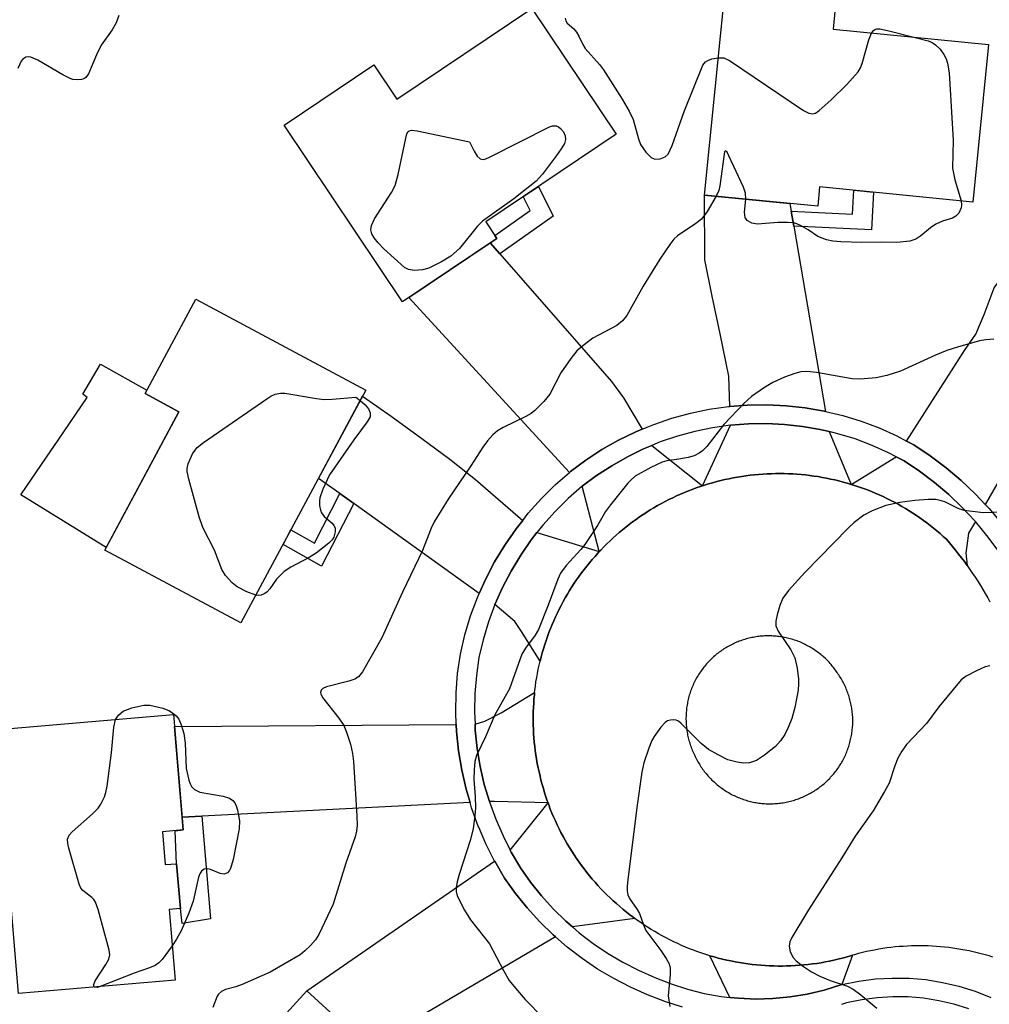
# Model space of a CAD drawing. Units: inches. Extents: x 1231767 to 1237767, y 533455 to 537455.
# Drawn here: x 1232120 to 1232297, y 536587 to 536767 of the extents above; entities that cross this region are included whole.
import ezdxf

# ---------------------------------------------------------------- set-up
doc = ezdxf.new("R2010")
doc.units = ezdxf.units.IN
doc.header["$MEASUREMENT"] = 0
for name, color, linetype in [('BLDG-Footprint', 5, 'Continuous'), ('CULTRL-Pad', 6, 'Continuous'), ('TRANS-Driveway', 251, 'Continuous'), ('TRANS-Non Street Sidewalk', 7, 'Continuous'), ('TRANS-Road', 130, 'Continuous'), ('TRANS-Street Sidewalk', 7, 'Continuous'), ('Undefined', 1, 'Continuous')]:
    doc.layers.add(name, color=color, linetype=linetype)

msp = doc.modelspace()

# ---------------------------------------------------------------- linework, layer by layer
at = {"layer": 'BLDG-Footprint'}
for points, elevation in [([(1232297.21, 536762.41), (1232294.35, 536733.68), (1232266.39, 536736.47), (1232266.03, 536732.9), (1232245.4, 536734.95), (1232249.26, 536773.72), (1232269.47, 536771.7), (1232268.83, 536765.23)], 371.57), ([(1232213.87, 536769), (1232229.27, 536746.06), (1232205.44, 536730.07), (1232207.47, 536727.03), (1232190.26, 536715.48), (1232168.64, 536747.7), (1232185.03, 536758.7), (1232189.22, 536752.46)], 373.4), ([(1232183.54, 536699.33), (1232160.76, 536656.85), (1232135.91, 536670.17), (1232149.45, 536695.42), (1232143.26, 536698.74), (1232152.5, 536715.97)], 373.21), ([(1232146.44, 536618.74), (1232146.95, 536612.74), (1232149.02, 536612.91), (1232149.72, 536604.74), (1232147.65, 536604.56), (1232148.75, 536591.64), (1232120.18, 536589.21), (1232117.77, 536617.56), (1232109.62, 536616.87), (1232107.94, 536636.69), (1232148.43, 536640.13), (1232150.23, 536619.07)], 373.72), ([(1232206.58, 536554.06), (1232187.53, 536533.15), (1232179.31, 536540.63), (1232167.24, 536527.38), (1232153.36, 536540.02), (1232160.13, 536547.45), (1232146, 536560.31), (1232172.77, 536589.69), (1232188.31, 536575.54), (1232185.9, 536572.9)], 370.65)]:
    msp.add_lwpolyline(points, close=True, dxfattribs=dict(at, elevation=elevation))
at = {"layer": 'CULTRL-Pad'}
msp.add_lwpolyline([(1232149.45, 536695.42), (1232136.16, 536670.64), (1232120.58, 536680.22), (1232125.25, 536687.09), (1232127.39, 536690.23), (1232132.7, 536698.03), (1232131.9, 536698.64), (1232135.14, 536704.08), (1232143.57, 536699.32), (1232143.26, 536698.74)], close=True, dxfattribs=at)
at = {"layer": 'TRANS-Driveway'}
for points in [[(1232261.2, 536731.99), (1232261.67, 536729.25), (1232267.47, 536695.46), (1232267.19, 536695.53), (1232263.74, 536696.13), (1232260.25, 536696.51), (1232256.74, 536696.68), (1232253.23, 536696.63), (1232250, 536696.37), (1232249.84, 536701.89), (1232248.25, 536709.65), (1232246.78, 536716.52), (1232245.43, 536723.12), (1232245.4, 536734.95), (1232260.96, 536733.4)], [(1232318.09, 536720.7), (1232315.27, 536717.29), (1232312.88, 536714.4), (1232312.11, 536712.08), (1232311.26, 536708.85), (1232310.39, 536703.6), (1232307.18, 536696.8), (1232296.6, 536678.49), (1232294.85, 536680.36), (1232292.23, 536682.86), (1232289.47, 536685.19), (1232286.58, 536687.37), (1232283.56, 536689.37), (1232282.24, 536690.06), (1232292.84, 536706.6), (1232294.89, 536709.59), (1232296.42, 536713.18), (1232298.26, 536718.05), (1232302.13, 536723.27), (1232308.34, 536730.09)], [(1232208.02, 536724.21), (1232228.42, 536700.9), (1232230.59, 536697.96), (1232234.01, 536692.24), (1232232.85, 536691.76), (1232229.7, 536690.22), (1232226.64, 536688.49), (1232223.7, 536686.57), (1232220.89, 536684.47), (1232220.73, 536684.33), (1232191.43, 536716.27), (1232206.26, 536726.22)], [(1232212.19, 536675.58), (1232210.99, 536674.05), (1232208.94, 536671.08), (1232207.07, 536668), (1232205.41, 536664.8), (1232204.27, 536662.25), (1232181.34, 536678.66), (1232178.82, 536680.46), (1232174.92, 536683.25), (1232182.96, 536698.24), (1232188.19, 536694.59), (1232193.75, 536690.54), (1232198.9, 536686.77), (1232203.57, 536683.01)], [(1232268.1, 536691.79), (1232272.16, 536682.15), (1232271.42, 536682.37), (1232270.67, 536682.58), (1232269.91, 536682.77), (1232269.16, 536682.96), (1232268.4, 536683.13), (1232267.64, 536683.28), (1232266.87, 536683.43), (1232266.1, 536683.56), (1232265.34, 536683.67), (1232264.57, 536683.78), (1232263.79, 536683.87), (1232263.02, 536683.94), (1232262.24, 536684.01), (1232261.47, 536684.06), (1232260.69, 536684.09), (1232259.91, 536684.12), (1232259.14, 536684.13), (1232258.36, 536684.12), (1232257.58, 536684.1), (1232256.8, 536684.07), (1232256.03, 536684.03), (1232255.25, 536683.97), (1232254.48, 536683.9), (1232253.7, 536683.81), (1232252.93, 536683.72), (1232252.17, 536683.61), (1232251.4, 536683.48), (1232250.63, 536683.34), (1232249.87, 536683.19), (1232249.11, 536683.02), (1232248.35, 536682.85), (1232247.6, 536682.66), (1232246.84, 536682.45), (1232246.1, 536682.24), (1232245.36, 536682.01), (1232244.99, 536681.89), (1232250.1, 536692.95), (1232253.39, 536693.2), (1232256.68, 536693.25), (1232259.98, 536693.1), (1232263.25, 536692.74), (1232266.5, 536692.17)], [(1232244.99, 536681.89), (1232244.62, 536681.77), (1232243.88, 536681.51), (1232243.15, 536681.24), (1232242.43, 536680.96), (1232241.71, 536680.67), (1232240.99, 536680.36), (1232240.28, 536680.04), (1232239.57, 536679.71), (1232238.88, 536679.37), (1232238.19, 536679.02), (1232237.5, 536678.65), (1232236.82, 536678.27), (1232236.14, 536677.88), (1232235.48, 536677.48), (1232234.82, 536677.07), (1232234.17, 536676.64), (1232233.52, 536676.21), (1232232.89, 536675.76), (1232232.26, 536675.3), (1232231.64, 536674.84), (1232231.03, 536674.36), (1232230.42, 536673.87), (1232229.82, 536673.37), (1232229.24, 536672.86), (1232228.66, 536672.34), (1232228.09, 536671.81), (1232227.53, 536671.27), (1232226.98, 536670.72), (1232226.44, 536670.16), (1232226.17, 536669.87), (1232223.04, 536681.8), (1232225.67, 536683.76), (1232228.43, 536685.56), (1232231.29, 536687.19), (1232234.26, 536688.63), (1232235.78, 536689.26)], [(1232294.81, 536675.38), (1232293.57, 536673.24), (1232293.27, 536670.96), (1232293.09, 536669.65), (1232293.31, 536667.34), (1232292.8, 536668.05), (1232292.28, 536668.75), (1232291.75, 536669.44), (1232291.21, 536670.12), (1232290.66, 536670.8), (1232290.1, 536671.47), (1232289.53, 536672.13), (1232288.96, 536672.66), (1232288.38, 536673.17), (1232287.78, 536673.67), (1232287.18, 536674.17), (1232286.57, 536674.65), (1232285.95, 536675.12), (1232285.33, 536675.58), (1232284.7, 536676.04), (1232284.05, 536676.48), (1232283.4, 536676.9), (1232282.75, 536677.32), (1232282.08, 536677.73), (1232281.41, 536678.12), (1232280.74, 536678.51), (1232280.05, 536678.88), (1232279.36, 536679.23), (1232278.67, 536679.58), (1232277.97, 536679.92), (1232277.26, 536680.24), (1232276.54, 536680.55), (1232275.83, 536680.85), (1232275.1, 536681.13), (1232274.37, 536681.4), (1232273.64, 536681.67), (1232272.91, 536681.91), (1232272.16, 536682.15), (1232280.38, 536687.17), (1232281.81, 536686.42), (1232284.6, 536684.57), (1232287.33, 536682.51), (1232289.94, 536680.3), (1232292.41, 536677.95), (1232294.75, 536675.45)], [(1232226.17, 536669.87), (1232225.91, 536669.59), (1232225.39, 536669.01), (1232224.88, 536668.43), (1232224.38, 536667.83), (1232223.88, 536667.23), (1232223.41, 536666.62), (1232222.94, 536666), (1232222.48, 536665.37), (1232222.03, 536664.73), (1232221.6, 536664.09), (1232221.17, 536663.44), (1232220.76, 536662.78), (1232220.35, 536662.11), (1232219.96, 536661.44), (1232219.58, 536660.76), (1232219.22, 536660.07), (1232218.86, 536659.38), (1232218.52, 536658.68), (1232218.19, 536657.98), (1232217.87, 536657.27), (1232217.56, 536656.56), (1232217.27, 536655.83), (1232216.99, 536655.11), (1232216.72, 536654.38), (1232216.46, 536653.65), (1232216.22, 536652.91), (1232215.99, 536652.16), (1232215.77, 536651.42), (1232215.57, 536650.67), (1232215.37, 536649.91), (1232211.98, 536655.29), (1232210.77, 536657.1), (1232207.12, 536660.21), (1232208.5, 536663.31), (1232210.07, 536666.32), (1232211.82, 536669.22), (1232213.74, 536672.01), (1232214.79, 536673.34)], [(1232216.82, 536624), (1232207.03, 536624.29), (1232206.12, 536624.24), (1232205.18, 536627.39), (1232204.44, 536630.65), (1232203.89, 536633.95), (1232203.54, 536637.27), (1232203.5, 536638.36), (1232205.3, 536638.94), (1232208.24, 536640.43), (1232214.36, 536644.16), (1232214.32, 536643.76), (1232214.25, 536642.98), (1232214.2, 536642.2), (1232214.15, 536641.41), (1232214.12, 536640.62), (1232214.11, 536639.83), (1232214.11, 536639.05), (1232214.12, 536638.26), (1232214.15, 536637.47), (1232214.19, 536636.68), (1232214.24, 536635.9), (1232214.31, 536635.11), (1232214.4, 536634.33), (1232214.49, 536633.55), (1232214.6, 536632.77), (1232214.72, 536631.99), (1232214.86, 536631.21), (1232215.01, 536630.44), (1232215.17, 536629.67), (1232215.35, 536628.9), (1232215.53, 536628.14), (1232215.74, 536627.38), (1232215.96, 536626.62), (1232216.18, 536625.86), (1232216.43, 536625.11), (1232216.68, 536624.37)], [(1232202.6, 536624.06), (1232153.6, 536621.57), (1232150.03, 536621.38), (1232148.62, 536637.93), (1232200.07, 536638.33), (1232200.12, 536637.02), (1232200.49, 536633.49), (1232201.07, 536629.99), (1232201.87, 536626.53)], [(1232232.67, 536602.9), (1232221.27, 536601.38), (1232220.06, 536602.43), (1232217.77, 536604.68), (1232215.61, 536607.06), (1232213.6, 536609.57), (1232211.78, 536612.15), (1232210.11, 536615), (1232209.92, 536615.36), (1232216.82, 536624), (1232216.95, 536623.63), (1232217.23, 536622.89), (1232217.53, 536622.16), (1232217.83, 536621.44), (1232218.15, 536620.72), (1232218.48, 536620), (1232218.83, 536619.29), (1232219.18, 536618.59), (1232219.55, 536617.9), (1232219.94, 536617.21), (1232220.33, 536616.53), (1232220.73, 536615.85), (1232221.15, 536615.18), (1232221.58, 536614.52), (1232222.02, 536613.86), (1232222.47, 536613.22), (1232222.93, 536612.58), (1232223.4, 536611.95), (1232223.89, 536611.33), (1232224.38, 536610.72), (1232224.89, 536610.11), (1232225.4, 536609.52), (1232225.93, 536608.93), (1232226.47, 536608.35), (1232227.02, 536607.79), (1232227.57, 536607.23), (1232228.14, 536606.68), (1232228.71, 536606.14), (1232229.3, 536605.62), (1232229.89, 536605.1), (1232230.49, 536604.59), (1232231.11, 536604.09), (1232231.72, 536603.61), (1232232.35, 536603.13)], [(1232218.16, 536599.54), (1232189.35, 536582.58), (1232186.65, 536580.99), (1232184.02, 536579.44), (1232172.77, 536589.69), (1232207.07, 536613.4), (1232207.1, 536613.35), (1232208.89, 536610.29), (1232210.87, 536607.5), (1232213, 536604.83), (1232215.3, 536602.3), (1232217.74, 536599.91)], [(1232270.47, 536590.85), (1232267.19, 536589.84), (1232264.12, 536589.11), (1232261.01, 536588.6), (1232257.87, 536588.3), (1232254.72, 536588.21), (1232251.57, 536588.34), (1232250, 536588.51), (1232246.37, 536596.12), (1232247.13, 536595.9), (1232247.89, 536595.69), (1232248.65, 536595.5), (1232249.42, 536595.32), (1232250.19, 536595.16), (1232250.96, 536595.01), (1232251.74, 536594.87), (1232252.52, 536594.74), (1232253.3, 536594.63), (1232254.08, 536594.53), (1232254.86, 536594.45), (1232255.65, 536594.38), (1232256.43, 536594.32), (1232257.22, 536594.29), (1232258.01, 536594.25), (1232258.79, 536594.24), (1232259.58, 536594.24), (1232260.37, 536594.25), (1232261.16, 536594.28), (1232261.94, 536594.32), (1232262.73, 536594.37), (1232263.52, 536594.44), (1232264.3, 536594.52), (1232265.08, 536594.61), (1232265.86, 536594.72), (1232266.64, 536594.84), (1232267.42, 536594.98), (1232268.19, 536595.13), (1232268.96, 536595.29), (1232269.73, 536595.47), (1232270.49, 536595.66), (1232271.25, 536595.86), (1232272.01, 536596.07), (1232272.39, 536596.19)]]:
    msp.add_lwpolyline(points, close=True, dxfattribs=at)
at = {"layer": 'TRANS-Non Street Sidewalk'}
for points in [[(1232208.02, 536724.21), (1232206.26, 536726.22), (1232207.47, 536727.03), (1232207.1, 536727.59), (1232213.56, 536732.15), (1232212.3, 536734.67), (1232215.05, 536736.51), (1232217.77, 536731.09)], [(1232261.67, 536729.25), (1232261.2, 536731.99), (1232272.39, 536731.46), (1232272.63, 536735.84), (1232276.24, 536735.48), (1232275.85, 536728.58)], [(1232181.34, 536678.66), (1232175.47, 536667.21), (1232168.44, 536671.17), (1232169.89, 536673.87), (1232174.19, 536671.44), (1232178.82, 536680.46)], [(1232150.03, 536621.38), (1232153.6, 536621.57), (1232155.18, 536602.87), (1232150.05, 536601.98), (1232149.72, 536604.74), (1232149.02, 536612.91), (1232148.74, 536618.94), (1232150.23, 536619.07)]]:
    msp.add_lwpolyline(points, close=True, dxfattribs=at)
at = {"layer": 'TRANS-Road'}
msp.add_polyline3d([(1232298.03, 536595.84, 0), (1232297.31, 536596.07, 0), (1232296.58, 536596.28, 0), (1232295.85, 536596.48, 0), (1232295.13, 536596.66, 0), (1232294.39, 536596.83, 0), (1232293.66, 536597, 0), (1232292.92, 536597.14, 0), (1232292.18, 536597.28, 0), (1232291.43, 536597.4, 0), (1232290.69, 536597.51, 0), (1232289.94, 536597.61, 0), (1232289.19, 536597.7, 0), (1232288.44, 536597.77, 0), (1232287.69, 536597.83, 0), (1232286.94, 536597.87, 0), (1232286.18, 536597.91, 0), (1232285.43, 536597.93, 0), (1232284.68, 536597.94, 0), (1232283.92, 536597.93, 0), (1232283.17, 536597.91, 0), (1232282.42, 536597.88, 0), (1232281.66, 536597.83, 0), (1232280.91, 536597.78, 0), (1232280.16, 536597.71, 0), (1232279.41, 536597.62, 0), (1232278.66, 536597.53, 0), (1232277.92, 536597.42, 0), (1232277.17, 536597.3, 0), (1232276.43, 536597.16, 0), (1232275.69, 536597.01, 0), (1232274.96, 536596.86, 0), (1232274.23, 536596.68, 0), (1232273.49, 536596.5, 0), (1232272.77, 536596.3, 0), (1232272.39, 536596.19, 0), (1232272.01, 536596.07, 0), (1232271.25, 536595.86, 0), (1232270.49, 536595.66, 0), (1232269.73, 536595.47, 0), (1232268.96, 536595.29, 0), (1232268.19, 536595.13, 0), (1232267.42, 536594.98, 0), (1232266.64, 536594.84, 0), (1232265.86, 536594.72, 0), (1232265.08, 536594.61, 0), (1232264.3, 536594.52, 0), (1232263.52, 536594.44, 0), (1232262.73, 536594.37, 0), (1232261.94, 536594.32, 0), (1232261.16, 536594.28, 0), (1232260.37, 536594.25, 0), (1232259.58, 536594.24, 0), (1232258.79, 536594.24, 0), (1232258.01, 536594.25, 0), (1232257.22, 536594.29, 0), (1232256.43, 536594.32, 0), (1232255.65, 536594.38, 0), (1232254.86, 536594.45, 0), (1232254.08, 536594.53, 0), (1232253.3, 536594.63, 0), (1232252.52, 536594.74, 0), (1232251.74, 536594.87, 0), (1232250.96, 536595.01, 0), (1232250.19, 536595.16, 0), (1232249.42, 536595.32, 0), (1232248.65, 536595.5, 0), (1232247.89, 536595.69, 0), (1232247.13, 536595.9, 0), (1232246.37, 536596.12, 0), (1232245.62, 536596.35, 0), (1232244.87, 536596.59, 0), (1232244.13, 536596.85, 0), (1232243.39, 536597.12, 0), (1232242.65, 536597.4, 0), (1232241.92, 536597.7, 0), (1232241.2, 536598.01, 0), (1232240.48, 536598.33, 0), (1232239.76, 536598.66, 0), (1232239.06, 536599.01, 0), (1232238.35, 536599.37, 0), (1232237.66, 536599.74, 0), (1232236.97, 536600.13, 0), (1232236.29, 536600.52, 0), (1232235.62, 536600.93, 0), (1232234.95, 536601.34, 0), (1232234.29, 536601.77, 0), (1232233.63, 536602.22, 0), (1232232.99, 536602.67, 0), (1232232.67, 536602.9, 0), (1232232.35, 536603.13, 0), (1232231.72, 536603.61, 0), (1232231.11, 536604.09, 0), (1232230.49, 536604.59, 0), (1232229.89, 536605.1, 0), (1232229.3, 536605.62, 0), (1232228.71, 536606.14, 0), (1232228.14, 536606.68, 0), (1232227.57, 536607.23, 0), (1232227.02, 536607.79, 0), (1232226.47, 536608.35, 0), (1232225.93, 536608.93, 0), (1232225.4, 536609.52, 0), (1232224.89, 536610.11, 0), (1232224.38, 536610.72, 0), (1232223.89, 536611.33, 0), (1232223.4, 536611.95, 0), (1232222.93, 536612.58, 0), (1232222.47, 536613.22, 0), (1232222.02, 536613.86, 0), (1232221.58, 536614.52, 0), (1232221.15, 536615.18, 0), (1232220.73, 536615.85, 0), (1232220.33, 536616.53, 0), (1232219.94, 536617.21, 0), (1232219.55, 536617.9, 0), (1232219.18, 536618.59, 0), (1232218.83, 536619.29, 0), (1232218.48, 536620, 0), (1232218.15, 536620.72, 0), (1232217.83, 536621.44, 0), (1232217.53, 536622.16, 0), (1232217.23, 536622.89, 0), (1232216.95, 536623.63, 0), (1232216.82, 536624, 0), (1232216.68, 536624.37, 0), (1232216.43, 536625.11, 0), (1232216.18, 536625.86, 0), (1232215.96, 536626.62, 0), (1232215.74, 536627.38, 0), (1232215.53, 536628.14, 0), (1232215.35, 536628.9, 0), (1232215.17, 536629.67, 0), (1232215.01, 536630.44, 0), (1232214.86, 536631.21, 0), (1232214.72, 536631.99, 0), (1232214.6, 536632.77, 0), (1232214.49, 536633.55, 0), (1232214.4, 536634.33, 0), (1232214.31, 536635.11, 0), (1232214.24, 536635.9, 0), (1232214.19, 536636.68, 0), (1232214.15, 536637.47, 0), (1232214.12, 536638.26, 0), (1232214.11, 536639.05, 0), (1232214.11, 536639.83, 0), (1232214.12, 536640.62, 0), (1232214.15, 536641.41, 0), (1232214.2, 536642.2, 0), (1232214.25, 536642.98, 0), (1232214.32, 536643.76, 0), (1232214.36, 536644.16, 0), (1232214.4, 536644.55, 0), (1232214.5, 536645.33, 0), (1232214.61, 536646.1, 0), (1232214.74, 536646.87, 0), (1232214.88, 536647.63, 0), (1232215.03, 536648.4, 0), (1232215.2, 536649.16, 0), (1232215.37, 536649.91, 0), (1232215.57, 536650.67, 0), (1232215.77, 536651.42, 0), (1232215.99, 536652.16, 0), (1232216.22, 536652.91, 0), (1232216.46, 536653.65, 0), (1232216.72, 536654.38, 0), (1232216.99, 536655.11, 0), (1232217.27, 536655.83, 0), (1232217.56, 536656.56, 0), (1232217.87, 536657.27, 0), (1232218.19, 536657.98, 0), (1232218.52, 536658.68, 0), (1232218.86, 536659.38, 0), (1232219.22, 536660.07, 0), (1232219.58, 536660.76, 0), (1232219.96, 536661.44, 0), (1232220.35, 536662.11, 0), (1232220.76, 536662.78, 0), (1232221.17, 536663.44, 0), (1232221.6, 536664.09, 0), (1232222.03, 536664.73, 0), (1232222.48, 536665.37, 0), (1232222.94, 536666, 0), (1232223.41, 536666.62, 0), (1232223.88, 536667.23, 0), (1232224.38, 536667.83, 0), (1232224.88, 536668.43, 0), (1232225.39, 536669.01, 0), (1232225.91, 536669.59, 0), (1232226.17, 536669.87, 0), (1232226.44, 536670.16, 0), (1232226.98, 536670.72, 0), (1232227.53, 536671.27, 0), (1232228.09, 536671.81, 0), (1232228.66, 536672.34, 0), (1232229.24, 536672.86, 0), (1232229.82, 536673.37, 0), (1232230.42, 536673.87, 0), (1232231.03, 536674.36, 0), (1232231.64, 536674.84, 0), (1232232.26, 536675.3, 0), (1232232.89, 536675.76, 0), (1232233.52, 536676.21, 0), (1232234.17, 536676.64, 0), (1232234.82, 536677.07, 0), (1232235.48, 536677.48, 0), (1232236.14, 536677.88, 0), (1232236.82, 536678.27, 0), (1232237.5, 536678.65, 0), (1232238.19, 536679.02, 0), (1232238.88, 536679.37, 0), (1232239.57, 536679.71, 0), (1232240.28, 536680.04, 0), (1232240.99, 536680.36, 0), (1232241.71, 536680.67, 0), (1232242.43, 536680.96, 0), (1232243.15, 536681.24, 0), (1232243.88, 536681.51, 0), (1232244.62, 536681.77, 0), (1232244.99, 536681.89, 0), (1232245.36, 536682.01, 0), (1232246.1, 536682.24, 0), (1232246.84, 536682.45, 0), (1232247.6, 536682.66, 0), (1232248.35, 536682.85, 0), (1232249.11, 536683.02, 0), (1232249.87, 536683.19, 0), (1232250.63, 536683.34, 0), (1232251.4, 536683.48, 0), (1232252.17, 536683.61, 0), (1232252.93, 536683.72, 0), (1232253.7, 536683.81, 0), (1232254.48, 536683.9, 0), (1232255.25, 536683.97, 0), (1232256.03, 536684.03, 0), (1232256.8, 536684.07, 0), (1232257.58, 536684.1, 0), (1232258.36, 536684.12, 0), (1232259.14, 536684.13, 0), (1232259.91, 536684.12, 0), (1232260.69, 536684.09, 0), (1232261.47, 536684.06, 0), (1232262.24, 536684.01, 0), (1232263.02, 536683.94, 0), (1232263.79, 536683.87, 0), (1232264.57, 536683.78, 0), (1232265.34, 536683.67, 0), (1232266.1, 536683.56, 0), (1232266.87, 536683.43, 0), (1232267.64, 536683.28, 0), (1232268.4, 536683.13, 0), (1232269.16, 536682.96, 0), (1232269.91, 536682.77, 0), (1232270.67, 536682.58, 0), (1232271.42, 536682.37, 0), (1232272.16, 536682.15, 0), (1232272.91, 536681.91, 0), (1232273.64, 536681.67, 0), (1232274.37, 536681.4, 0), (1232275.1, 536681.13, 0), (1232275.83, 536680.85, 0), (1232276.54, 536680.55, 0), (1232277.26, 536680.24, 0), (1232277.97, 536679.92, 0), (1232278.67, 536679.58, 0), (1232279.36, 536679.23, 0), (1232280.05, 536678.88, 0), (1232280.74, 536678.51, 0), (1232281.41, 536678.12, 0), (1232282.08, 536677.73, 0), (1232282.75, 536677.32, 0), (1232283.4, 536676.9, 0), (1232284.05, 536676.48, 0), (1232284.7, 536676.04, 0), (1232285.33, 536675.58, 0), (1232285.95, 536675.12, 0), (1232286.57, 536674.65, 0), (1232287.18, 536674.17, 0), (1232287.78, 536673.67, 0), (1232288.38, 536673.17, 0), (1232288.96, 536672.66, 0), (1232289.53, 536672.13, 0), (1232290.1, 536671.47, 0), (1232290.66, 536670.8, 0), (1232291.21, 536670.12, 0), (1232291.75, 536669.44, 0), (1232292.28, 536668.75, 0), (1232292.8, 536668.05, 0), (1232293.31, 536667.34, 0), (1232293.82, 536666.63, 0), (1232294.31, 536665.91, 0), (1232294.79, 536665.19, 0), (1232295.26, 536664.46, 0), (1232295.73, 536663.72, 0), (1232296.18, 536662.98, 0), (1232296.63, 536662.23, 0), (1232297.06, 536661.47, 0), (1232297.48, 536660.71, 0)], dxfattribs=at)
msp.add_polyline3d([(1232256.88, 536623.86, 0), (1232257.14, 536623.85, 0), (1232257.41, 536623.85, 0), (1232257.67, 536623.85, 0), (1232257.93, 536623.86, 0), (1232258.19, 536623.88, 0), (1232258.45, 536623.89, 0), (1232258.72, 536623.92, 0), (1232258.98, 536623.94, 0), (1232259.24, 536623.97, 0), (1232259.5, 536624.01, 0), (1232259.76, 536624.05, 0), (1232260.02, 536624.09, 0), (1232260.28, 536624.14, 0), (1232260.53, 536624.2, 0), (1232260.79, 536624.25, 0), (1232261.05, 536624.32, 0), (1232261.3, 536624.38, 0), (1232261.55, 536624.45, 0), (1232261.8, 536624.53, 0), (1232262.05, 536624.61, 0), (1232262.3, 536624.7, 0), (1232262.55, 536624.78, 0), (1232262.8, 536624.88, 0), (1232263.04, 536624.97, 0), (1232263.28, 536625.08, 0), (1232263.52, 536625.18, 0), (1232263.76, 536625.29, 0), (1232264, 536625.4, 0), (1232264.23, 536625.52, 0), (1232264.46, 536625.64, 0), (1232264.7, 536625.77, 0), (1232264.92, 536625.9, 0), (1232265.15, 536626.04, 0), (1232265.37, 536626.17, 0), (1232265.59, 536626.32, 0), (1232265.81, 536626.46, 0), (1232266.03, 536626.61, 0), (1232266.24, 536626.76, 0), (1232266.45, 536626.92, 0), (1232266.66, 536627.08, 0), (1232266.87, 536627.24, 0), (1232267.07, 536627.41, 0), (1232267.27, 536627.58, 0), (1232267.46, 536627.76, 0), (1232267.66, 536627.94, 0), (1232267.85, 536628.12, 0), (1232268.03, 536628.3, 0), (1232268.22, 536628.49, 0), (1232268.4, 536628.68, 0), (1232268.58, 536628.88, 0), (1232268.75, 536629.07, 0), (1232268.92, 536629.27, 0), (1232269.09, 536629.48, 0), (1232269.25, 536629.68, 0), (1232269.41, 536629.89, 0), (1232269.56, 536630.1, 0), (1232269.72, 536630.32, 0), (1232269.87, 536630.53, 0), (1232270.01, 536630.75, 0), (1232270.15, 536630.97, 0), (1232270.29, 536631.2, 0), (1232270.42, 536631.43, 0), (1232270.55, 536631.65, 0), (1232270.68, 536631.89, 0), (1232270.8, 536632.12, 0), (1232270.91, 536632.35, 0), (1232271.03, 536632.59, 0), (1232271.14, 536632.83, 0), (1232271.24, 536633.07, 0), (1232271.34, 536633.32, 0), (1232271.44, 536633.56, 0), (1232271.53, 536633.8, 0), (1232271.62, 536634.05, 0), (1232271.7, 536634.3, 0), (1232271.78, 536634.55, 0), (1232271.85, 536634.8, 0), (1232271.92, 536635.06, 0), (1232271.99, 536635.31, 0), (1232272.05, 536635.57, 0), (1232272.11, 536635.82, 0), (1232272.15, 536636.08, 0), (1232272.21, 536636.34, 0), (1232272.25, 536636.6, 0), (1232272.29, 536636.86, 0), (1232272.32, 536637.12, 0), (1232272.35, 536637.38, 0), (1232272.37, 536637.64, 0), (1232272.4, 536637.9, 0), (1232272.42, 536638.17, 0), (1232272.43, 536638.43, 0), (1232272.43, 536638.69, 0), (1232272.43, 536638.96, 0), (1232272.43, 536639.22, 0), (1232272.43, 536639.48, 0), (1232272.42, 536639.74, 0), (1232272.4, 536640.01, 0), (1232272.38, 536640.27, 0), (1232272.35, 536640.53, 0), (1232272.32, 536640.79, 0), (1232272.29, 536641.05, 0), (1232272.25, 536641.31, 0), (1232272.21, 536641.57, 0), (1232272.16, 536641.83, 0), (1232272.11, 536642.09, 0), (1232272.05, 536642.34, 0), (1232271.99, 536642.6, 0), (1232271.92, 536642.85, 0), (1232271.85, 536643.11, 0), (1232271.78, 536643.36, 0), (1232271.7, 536643.61, 0), (1232271.62, 536643.86, 0), (1232271.53, 536644.11, 0), (1232271.44, 536644.35, 0), (1232271.34, 536644.6, 0), (1232271.24, 536644.84, 0), (1232271.14, 536645.08, 0), (1232271.03, 536645.32, 0), (1232270.92, 536645.56, 0), (1232270.8, 536645.79, 0), (1232270.68, 536646.02, 0), (1232270.56, 536646.26, 0), (1232270.43, 536646.48, 0), (1232270.29, 536646.71, 0), (1232270.16, 536646.94, 0), (1232270.02, 536647.16, 0), (1232269.87, 536647.38, 0), (1232269.72, 536647.59, 0), (1232269.58, 536647.81, 0), (1232269.43, 536648.03, 0), (1232269.28, 536648.24, 0), (1232269.12, 536648.46, 0), (1232268.96, 536648.67, 0), (1232268.8, 536648.87, 0), (1232268.63, 536649.08, 0), (1232268.47, 536649.28, 0), (1232268.29, 536649.47, 0), (1232268.11, 536649.67, 0), (1232267.94, 536649.86, 0), (1232267.75, 536650.04, 0), (1232267.56, 536650.23, 0), (1232267.37, 536650.41, 0), (1232267.18, 536650.59, 0), (1232266.98, 536650.77, 0), (1232266.79, 536650.93, 0), (1232266.59, 536651.1, 0), (1232266.38, 536651.27, 0), (1232266.17, 536651.43, 0), (1232265.96, 536651.58, 0), (1232265.75, 536651.73, 0), (1232265.53, 536651.89, 0), (1232265.31, 536652.03, 0), (1232265.09, 536652.18, 0), (1232264.87, 536652.31, 0), (1232264.64, 536652.45, 0), (1232264.42, 536652.58, 0), (1232264.19, 536652.7, 0), (1232263.95, 536652.83, 0), (1232263.72, 536652.94, 0), (1232263.48, 536653.06, 0), (1232263.24, 536653.17, 0), (1232263, 536653.27, 0), (1232262.76, 536653.38, 0), (1232262.52, 536653.47, 0), (1232262.27, 536653.57, 0), (1232262.02, 536653.65, 0), (1232261.78, 536653.74, 0), (1232261.52, 536653.82, 0), (1232261.27, 536653.89, 0), (1232261.02, 536653.96, 0), (1232260.77, 536654.03, 0), (1232260.51, 536654.09, 0), (1232260.26, 536654.15, 0), (1232260, 536654.21, 0), (1232259.74, 536654.25, 0), (1232259.48, 536654.3, 0), (1232259.22, 536654.34, 0), (1232258.97, 536654.37, 0), (1232258.7, 536654.4, 0), (1232258.44, 536654.43, 0), (1232258.18, 536654.45, 0), (1232257.92, 536654.47, 0), (1232257.65, 536654.48, 0), (1232257.39, 536654.49, 0), (1232257.13, 536654.49, 0), (1232256.86, 536654.49, 0), (1232256.6, 536654.49, 0), (1232256.34, 536654.48, 0), (1232256.08, 536654.46, 0), (1232255.82, 536654.45, 0), (1232255.56, 536654.42, 0), (1232255.29, 536654.39, 0), (1232255.03, 536654.36, 0), (1232254.77, 536654.32, 0), (1232254.52, 536654.28, 0), (1232254.26, 536654.23, 0), (1232254, 536654.18, 0), (1232253.74, 536654.13, 0), (1232253.49, 536654.06, 0), (1232253.23, 536654, 0), (1232252.98, 536653.93, 0), (1232252.73, 536653.86, 0), (1232252.47, 536653.78, 0), (1232252.23, 536653.7, 0), (1232251.98, 536653.61, 0), (1232251.73, 536653.52, 0), (1232251.49, 536653.43, 0), (1232251.24, 536653.33, 0), (1232251, 536653.22, 0), (1232250.76, 536653.11, 0), (1232250.53, 536653.01, 0), (1232250.29, 536652.89, 0), (1232250.06, 536652.77, 0), (1232249.83, 536652.64, 0), (1232249.59, 536652.52, 0), (1232249.37, 536652.38, 0), (1232249.15, 536652.25, 0), (1232248.92, 536652.11, 0), (1232248.7, 536651.96, 0), (1232248.49, 536651.82, 0), (1232248.27, 536651.66, 0), (1232248.06, 536651.51, 0), (1232247.85, 536651.35, 0), (1232247.64, 536651.19, 0), (1232247.44, 536651.02, 0), (1232247.24, 536650.86, 0), (1232247.04, 536650.68, 0), (1232246.85, 536650.51, 0), (1232246.65, 536650.33, 0), (1232246.47, 536650.14, 0), (1232246.28, 536649.95, 0), (1232246.1, 536649.77, 0), (1232245.92, 536649.57, 0), (1232245.75, 536649.38, 0), (1232245.57, 536649.18, 0), (1232245.41, 536648.98, 0), (1232245.24, 536648.78, 0), (1232245.08, 536648.57, 0), (1232244.92, 536648.36, 0), (1232244.77, 536648.14, 0), (1232244.62, 536647.93, 0), (1232244.47, 536647.71, 0), (1232244.33, 536647.49, 0), (1232244.19, 536647.26, 0), (1232244.06, 536647.04, 0), (1232243.92, 536646.81, 0), (1232243.8, 536646.58, 0), (1232243.68, 536646.35, 0), (1232243.56, 536646.12, 0), (1232243.44, 536645.88, 0), (1232243.33, 536645.64, 0), (1232243.23, 536645.4, 0), (1232243.12, 536645.16, 0), (1232243.03, 536644.92, 0), (1232242.93, 536644.67, 0), (1232242.84, 536644.42, 0), (1232242.76, 536644.18, 0), (1232242.68, 536643.93, 0), (1232242.6, 536643.67, 0), (1232242.53, 536643.42, 0), (1232242.46, 536643.17, 0), (1232242.4, 536642.91, 0), (1232242.34, 536642.66, 0), (1232242.29, 536642.4, 0), (1232242.24, 536642.14, 0), (1232242.19, 536641.88, 0), (1232242.15, 536641.62, 0), (1232242.11, 536641.36, 0), (1232242.08, 536641.1, 0), (1232242.06, 536640.84, 0), (1232242.03, 536640.58, 0), (1232242.02, 536640.32, 0), (1232242.01, 536640.06, 0), (1232242, 536639.79, 0), (1232241.99, 536639.53, 0), (1232241.99, 536639.27, 0), (1232242, 536639.01, 0), (1232242.01, 536638.74, 0), (1232242.02, 536638.48, 0), (1232242.04, 536638.22, 0), (1232242.06, 536637.96, 0), (1232242.09, 536637.7, 0), (1232242.12, 536637.44, 0), (1232242.16, 536637.18, 0), (1232242.2, 536636.92, 0), (1232242.25, 536636.66, 0), (1232242.3, 536636.4, 0), (1232242.35, 536636.14, 0), (1232242.41, 536635.89, 0), (1232242.48, 536635.63, 0), (1232242.54, 536635.38, 0), (1232242.62, 536635.13, 0), (1232242.7, 536634.88, 0), (1232242.78, 536634.63, 0), (1232242.86, 536634.38, 0), (1232242.95, 536634.13, 0), (1232243.05, 536633.89, 0), (1232243.15, 536633.64, 0), (1232243.25, 536633.4, 0), (1232243.36, 536633.16, 0), (1232243.46, 536632.93, 0), (1232243.58, 536632.69, 0), (1232243.69, 536632.45, 0), (1232243.81, 536632.22, 0), (1232243.92, 536631.98, 0), (1232244.05, 536631.75, 0), (1232244.18, 536631.52, 0), (1232244.31, 536631.29, 0), (1232244.44, 536631.07, 0), (1232244.58, 536630.84, 0), (1232244.73, 536630.62, 0), (1232244.87, 536630.4, 0), (1232245.02, 536630.19, 0), (1232245.18, 536629.98, 0), (1232245.34, 536629.77, 0), (1232245.5, 536629.56, 0), (1232245.67, 536629.35, 0), (1232245.83, 536629.16, 0), (1232246, 536628.95, 0), (1232246.18, 536628.76, 0), (1232246.36, 536628.57, 0), (1232246.54, 536628.38, 0), (1232246.73, 536628.19, 0), (1232246.92, 536628.01, 0), (1232247.11, 536627.83, 0), (1232247.3, 536627.66, 0), (1232247.5, 536627.48, 0), (1232247.7, 536627.32, 0), (1232247.91, 536627.15, 0), (1232248.11, 536626.99, 0), (1232248.32, 536626.83, 0), (1232248.54, 536626.67, 0), (1232248.75, 536626.52, 0), (1232248.97, 536626.37, 0), (1232249.19, 536626.23, 0), (1232249.41, 536626.09, 0), (1232249.64, 536625.96, 0), (1232249.86, 536625.82, 0), (1232250.09, 536625.69, 0), (1232250.33, 536625.57, 0), (1232250.56, 536625.45, 0), (1232250.79, 536625.34, 0), (1232251.03, 536625.22, 0), (1232251.27, 536625.12, 0), (1232251.51, 536625.01, 0), (1232251.76, 536624.91, 0), (1232252, 536624.82, 0), (1232252.25, 536624.73, 0), (1232252.5, 536624.64, 0), (1232252.75, 536624.56, 0), (1232253, 536624.48, 0), (1232253.25, 536624.41, 0), (1232253.51, 536624.34, 0), (1232253.76, 536624.28, 0), (1232254.01, 536624.22, 0), (1232254.27, 536624.16, 0), (1232254.53, 536624.11, 0), (1232254.79, 536624.07, 0), (1232255.05, 536624.03, 0), (1232255.31, 536623.99, 0), (1232255.57, 536623.95, 0), (1232255.83, 536623.93, 0), (1232256.09, 536623.9, 0), (1232256.35, 536623.88, 0), (1232256.62, 536623.87, 0)], close=True, dxfattribs=at)
at = {"layer": 'TRANS-Street Sidewalk'}
for points in [[(1232241.33, 536586.7, 0), (1232238.11, 536587.74, 0), (1232234.97, 536588.99, 0), (1232231.84, 536590.37, 0), (1232228.8, 536591.93, 0), (1232225.86, 536593.67, 0), (1232223.03, 536595.59, 0), (1232220.32, 536597.67, 0), (1232218.16, 536599.54, 0), (1232217.74, 536599.91, 0), (1232215.3, 536602.3, 0), (1232213, 536604.83, 0), (1232210.87, 536607.5, 0), (1232208.89, 536610.29, 0), (1232207.1, 536613.35, 0), (1232207.07, 536613.4, 0), (1232205.49, 536616.52, 0), (1232204.16, 536619.59, 0), (1232204.08, 536619.78, 0), (1232202.87, 536623.12, 0), (1232202.6, 536624.06, 0), (1232201.87, 536626.53, 0), (1232201.07, 536629.99, 0), (1232200.49, 536633.49, 0), (1232200.12, 536637.02, 0), (1232200.07, 536638.33, 0), (1232199.97, 536640.57, 0), (1232200.04, 536644.12, 0), (1232200.32, 536647.66, 0), (1232200.81, 536651.18, 0), (1232201.64, 536654.68, 0), (1232202.69, 536658.13, 0), (1232203.95, 536661.51, 0), (1232204.27, 536662.25, 0), (1232205.41, 536664.8, 0), (1232207.07, 536668, 0), (1232208.94, 536671.08, 0), (1232210.99, 536674.05, 0), (1232212.19, 536675.58, 0), (1232213.21, 536676.88, 0), (1232215.61, 536679.57, 0), (1232218.17, 536682.1, 0), (1232220.73, 536684.33, 0), (1232220.89, 536684.47, 0), (1232223.7, 536686.57, 0), (1232226.64, 536688.49, 0), (1232229.7, 536690.22, 0), (1232232.85, 536691.76, 0), (1232234.01, 536692.24, 0), (1232236.1, 536693.1, 0), (1232239.42, 536694.23, 0), (1232242.81, 536695.15, 0), (1232246.25, 536695.86, 0), (1232249.73, 536696.35, 0), (1232250, 536696.37, 0), (1232253.23, 536696.63, 0), (1232256.74, 536696.68, 0), (1232260.25, 536696.51, 0), (1232263.74, 536696.13, 0), (1232267.19, 536695.53, 0), (1232267.47, 536695.46, 0), (1232270.61, 536694.71, 0), (1232273.97, 536693.68, 0), (1232277.25, 536692.44, 0), (1232280.46, 536691, 0), (1232282.24, 536690.06, 0), (1232283.56, 536689.37, 0), (1232286.58, 536687.37, 0), (1232289.47, 536685.19, 0), (1232292.23, 536682.86, 0), (1232294.85, 536680.36, 0), (1232296.6, 536678.49, 0), (1232297.32, 536677.72, 0), (1232299.63, 536674.93, 0)], [(1232298.96, 536670.07, 0), (1232296.93, 536672.82, 0), (1232294.81, 536675.38, 0), (1232294.75, 536675.45, 0), (1232292.41, 536677.95, 0), (1232289.94, 536680.3, 0), (1232287.33, 536682.51, 0), (1232284.6, 536684.57, 0), (1232281.81, 536686.42, 0), (1232280.38, 536687.17, 0), (1232278.95, 536687.92, 0), (1232275.95, 536689.27, 0), (1232272.86, 536690.44, 0), (1232269.71, 536691.4, 0), (1232268.1, 536691.79, 0), (1232266.5, 536692.17, 0), (1232263.25, 536692.74, 0), (1232259.98, 536693.1, 0), (1232256.68, 536693.25, 0), (1232253.39, 536693.2, 0), (1232250.1, 536692.95, 0), (1232246.84, 536692.48, 0), (1232243.61, 536691.82, 0), (1232240.43, 536690.95, 0), (1232237.31, 536689.89, 0), (1232235.78, 536689.26, 0), (1232234.26, 536688.63, 0), (1232231.29, 536687.19, 0), (1232228.43, 536685.56, 0), (1232225.67, 536683.76, 0), (1232223.04, 536681.8, 0), (1232220.51, 536679.59, 0), (1232218.1, 536677.2, 0), (1232215.84, 536674.68, 0), (1232214.79, 536673.34, 0), (1232213.74, 536672.01, 0), (1232211.82, 536669.22, 0), (1232210.07, 536666.32, 0), (1232208.5, 536663.31, 0), (1232207.12, 536660.21, 0), (1232205.94, 536657.04, 0), (1232204.95, 536653.79, 0), (1232204.18, 536650.54, 0), (1232203.73, 536647.29, 0), (1232203.46, 536643.95, 0), (1232203.4, 536640.61, 0), (1232203.5, 536638.36, 0), (1232203.54, 536637.27, 0), (1232203.89, 536633.95, 0), (1232204.44, 536630.65, 0), (1232205.18, 536627.39, 0), (1232206.12, 536624.24, 0), (1232206.13, 536624.19, 0), (1232207.27, 536621.05, 0), (1232208.6, 536617.98, 0), (1232209.92, 536615.36, 0), (1232210.11, 536615, 0), (1232211.78, 536612.15, 0), (1232213.6, 536609.57, 0), (1232215.61, 536607.06, 0), (1232217.77, 536604.68, 0), (1232220.06, 536602.43, 0), (1232221.27, 536601.38, 0), (1232222.49, 536600.32, 0), (1232225.03, 536598.37, 0), (1232227.69, 536596.57, 0), (1232230.46, 536594.93, 0), (1232233.31, 536593.46, 0), (1232236.29, 536592.15, 0), (1232239.27, 536590.96, 0), (1232242.27, 536589.99, 0), (1232245.33, 536589.23, 0), (1232248.43, 536588.68, 0), (1232250, 536588.51, 0), (1232251.57, 536588.34, 0), (1232254.72, 536588.21, 0), (1232257.87, 536588.3, 0), (1232261.01, 536588.6, 0), (1232264.12, 536589.11, 0), (1232267.19, 536589.84, 0), (1232270.47, 536590.85, 0), (1232273.52, 536591.47, 0), (1232276.57, 536591.87, 0), (1232279.64, 536592.05, 0), (1232282.72, 536592.01, 0), (1232285.78, 536591.75, 0), (1232288.82, 536591.26, 0), (1232291.82, 536590.56, 0), (1232294.75, 536589.65, 0), (1232297.62, 536588.52, 0)], [(1232293.61, 536586.41, 0), (1232290.91, 536587.25, 0), (1232288.16, 536587.9, 0), (1232285.37, 536588.34, 0), (1232282.55, 536588.59, 0), (1232279.72, 536588.63, 0), (1232276.9, 536588.46, 0), (1232274.09, 536588.09, 0), (1232271.32, 536587.53, 0), (1232270.37, 536587.23, 0)]]:
    msp.add_polyline3d(points, dxfattribs=at)
at = {"layer": 'Undefined'}
for points, elevation in [([(1232138.49, 536767.71), (1232137.98, 536766.39), (1232137.24, 536765.13), (1232135.27, 536762.31), (1232134.37, 536760.54), (1232132.92, 536757.07), (1232132.48, 536756.42), (1232132.1, 536756.15), (1232131.64, 536756.02), (1232130.88, 536755.97), (1232130.11, 536756.08), (1232129.57, 536756.26), (1232128.28, 536756.92), (1232123.69, 536759.55), (1232122.43, 536760.11), (1232121.96, 536760.19), (1232121.51, 536760.14), (1232120.94, 536759.79), (1232120.62, 536759.4), (1232120.03, 536758.08)], 374), ([(1232219.92, 536767.23), (1232220.06, 536766.76), (1232220.31, 536766.36), (1232221.52, 536765.31), (1232222.03, 536764.66), (1232222.45, 536763.93), (1232223.14, 536762.43), (1232223.58, 536761.73), (1232226.21, 536758.77), (1232226.92, 536757.84), (1232230.36, 536752.48), (1232231.62, 536750.28), (1232232.35, 536748.77), (1232233.32, 536745.21), (1232233.69, 536744.21), (1232234.65, 536742.79), (1232235.62, 536741.8), (1232236.29, 536741.5), (1232237.27, 536741.56), (1232238.2, 536741.91), (1232238.74, 536742.45), (1232239.45, 536743.99), (1232241.66, 536750.23), (1232245.08, 536758.67), (1232245.53, 536759.28), (1232245.96, 536759.54), (1232246.72, 536759.8), (1232247.9, 536760)], 372), ([(1232247.9, 536760), (1232248.88, 536759.98), (1232249.92, 536759.53), (1232263.45, 536750.41), (1232264.44, 536749.89), (1232265.15, 536749.76), (1232265.62, 536749.91), (1232266.3, 536750.37), (1232268.52, 536752.34), (1232271.37, 536755.16), (1232273.43, 536757.46), (1232273.86, 536758.17), (1232274.18, 536758.98), (1232275.39, 536763.28), (1232275.86, 536764.53)], 372), ([(1232275.86, 536764.53), (1232276.2, 536764.99), (1232276.48, 536765.16), (1232276.85, 536765.27), (1232277.35, 536765.28), (1232278.79, 536765.02), (1232283.81, 536763.74)], 372), ([(1232283.81, 536763.74), (1232286.19, 536763.08), (1232286.91, 536762.78), (1232287.55, 536762.39), (1232288.37, 536761.57), (1232289.06, 536760.62), (1232289.47, 536759.85), (1232289.74, 536759.01), (1232290.04, 536757.25), (1232290.77, 536745), (1232290.65, 536739.86), (1232291.08, 536737.73), (1232292.24, 536733.89)], 372), ([(1232252.9, 536734.2), (1232252.86, 536735.28), (1232252.5, 536736.38), (1232249.84, 536742.09), (1232249.48, 536742.76), (1232249.19, 536743.06), (1232249.05, 536742.87), (1232248.95, 536742.45), (1232248.19, 536736.62), (1232247.98, 536735.81), (1232247.48, 536734.74)], 372), ([(1232247.48, 536734.74), (1232245.85, 536731.98), (1232244.83, 536730.57), (1232243.82, 536729.74), (1232240.42, 536727.49), (1232239.79, 536726.88), (1232239.04, 536725.96), (1232237.22, 536723.28), (1232234.19, 536718.31), (1232231.17, 536712.97), (1232230.43, 536711.98), (1232229.36, 536711.17), (1232224.99, 536708.81), (1232223.15, 536707.45), (1232222.09, 536706.51), (1232221, 536705.14), (1232219.18, 536702.48), (1232217.16, 536698.62), (1232216.04, 536697.28), (1232214.4, 536695.61), (1232213.73, 536695.08), (1232212.78, 536694.52), (1232208.61, 536692.51), (1232207.59, 536691.94), (1232206.72, 536691.2), (1232205.78, 536690.12), (1232204.92, 536688.97), (1232202.72, 536685.54), (1232198.6, 536679.48), (1232196.03, 536675.32), (1232195.49, 536674.17), (1232193.9, 536670.08), (1232190.25, 536662.49), (1232186.47, 536654.13), (1232182.95, 536647.95), (1232182.24, 536647.05), (1232181.53, 536646.58), (1232180.44, 536646.21), (1232176.4, 536645.22), (1232175.69, 536644.89), (1232175.39, 536644.57), (1232175.3, 536644.16), (1232175.33, 536643.93), (1232175.68, 536643.24), (1232178.62, 536639.5), (1232179.52, 536638.15), (1232180.06, 536636.91), (1232180.77, 536634.75), (1232181.14, 536633.02), (1232181.32, 536631.54), (1232181.92, 536621.67), (1232181.96, 536619.88), (1232181.85, 536618.87), (1232181.6, 536617.84), (1232179.93, 536613.02), (1232177.58, 536605.55), (1232174.96, 536600), (1232174.35, 536599.03), (1232173.43, 536597.98), (1232172.43, 536597), (1232171.55, 536596.3), (1232166.09, 536593.11), (1232160.96, 536590.85), (1232159.85, 536590.46), (1232157.93, 536589.94), (1232157.23, 536589.59), (1232156.69, 536589.1), (1232156.4, 536588.71), (1232155.64, 536586.64)], 372), ([(1232292.24, 536733.89), (1232292.31, 536733.1), (1232292.21, 536732.6), (1232291.77, 536731.67), (1232291.27, 536731.1), (1232290.61, 536730.76), (1232288.83, 536730.21), (1232287.57, 536729.65), (1232286.64, 536728.98), (1232284.87, 536727.49), (1232283.93, 536726.88), (1232282.83, 536726.57), (1232280.49, 536726.29), (1232277.75, 536726.35), (1232274.08, 536726.29), (1232270.26, 536726.4), (1232268.8, 536726.55), (1232267.66, 536726.79), (1232266.07, 536727.42), (1232264.29, 536728.64), (1232263.03, 536729.37), (1232262.24, 536729.72), (1232261.69, 536729.86), (1232260.54, 536729.94), (1232258.78, 536729.92), (1232255.05, 536729.67), (1232254.02, 536729.83), (1232253.15, 536730.3), (1232252.77, 536730.85), (1232252.68, 536731.86), (1232252.9, 536734.2)], 372), ([(1232298.19, 536708.68), (1232296.72, 536708.54), (1232295.56, 536708.32), (1232291.55, 536707.2), (1232289.61, 536706.57), (1232287.52, 536705.74), (1232281.13, 536702.8), (1232278.66, 536702.02), (1232276.71, 536701.57), (1232273.8, 536701.37), (1232272.34, 536701.39), (1232265.8, 536702.56), (1232264.06, 536702.73), (1232262.93, 536702.67), (1232261.84, 536702.38), (1232259.96, 536701.7), (1232257.82, 536700.73), (1232256.3, 536699.85), (1232253.93, 536698.17), (1232252.63, 536696.96), (1232248.92, 536693.08), (1232245.77, 536689.09), (1232245, 536688.3), (1232244.37, 536687.82), (1232243.49, 536687.38), (1232242.4, 536687.07), (1232240.71, 536686.74), (1232238.49, 536686.44), (1232237.67, 536686.23), (1232235.56, 536685.22), (1232232.74, 536683.64), (1232231.96, 536682.99), (1232231.37, 536682.37), (1232228.19, 536678.39), (1232227.32, 536677.17), (1232225.84, 536674.64), (1232223.55, 536671.18), (1232222.82, 536670.27), (1232220.1, 536667.34), (1232219.11, 536665.95), (1232218.63, 536664.87), (1232216.84, 536660.13), (1232215.05, 536655.69), (1232214.48, 536654.65), (1232212.69, 536652.28), (1232212.04, 536651.16), (1232209.77, 536644.81), (1232207.09, 536640.09), (1232205.43, 536636.04), (1232203.74, 536632.65), (1232203.44, 536631.54), (1232203.31, 536630.06), (1232203.28, 536628.27), (1232203.5, 536625.17), (1232203.55, 536623.1), (1232203.45, 536621.64), (1232203.16, 536619.34), (1232202.69, 536617.35), (1232200.58, 536610.97), (1232200.21, 536609.6), (1232200.04, 536608.56), (1232200.05, 536607.82), (1232200.23, 536607.03), (1232201.56, 536604.42), (1232202.69, 536602.69), (1232206.14, 536598.26), (1232208.67, 536593.39), (1232209.74, 536591.62), (1232210.88, 536590.18), (1232212.65, 536588.15), (1232215.97, 536584.71)], 370), ([(1232163.47, 536661.91), (1232161.84, 536662.52), (1232160.06, 536663.44), (1232159.16, 536664.18), (1232157.97, 536665.51), (1232157.25, 536666.63), (1232155.92, 536670.12), (1232153.82, 536674.28), (1232153.16, 536676.23), (1232151.25, 536683.09), (1232150.94, 536684.51), (1232150.93, 536685.07), (1232151.11, 536685.88), (1232151.94, 536687.7), (1232152.39, 536688.42), (1232152.77, 536688.86), (1232153.92, 536689.77), (1232165.47, 536697.74), (1232166.22, 536698.22), (1232167, 536698.6), (1232167.97, 536698.8), (1232168.79, 536698.78), (1232174.54, 536697.81), (1232175.98, 536697.64), (1232177.41, 536697.68), (1232181.72, 536698.06), (1232182.54, 536697.47)], 374), ([(1232182.54, 536697.47), (1232183.43, 536696.68), (1232184.07, 536695.92), (1232184.38, 536695.2), (1232184.32, 536694.49), (1232183.8, 536693.56), (1232181.37, 536690.3), (1232176.95, 536683.9), (1232175.73, 536681.29), (1232175.17, 536679.68), (1232175.09, 536679.12), (1232175.13, 536678.27), (1232175.28, 536677.45), (1232175.46, 536676.94), (1232175.94, 536676.3), (1232177.41, 536675.05), (1232177.73, 536674.65), (1232177.94, 536674.22), (1232177.99, 536673.49), (1232177.71, 536672.5), (1232177.42, 536672.04), (1232176.82, 536671.42), (1232174.47, 536669.58), (1232173.21, 536668.83), (1232169.84, 536667.05), (1232168.64, 536666.26), (1232167.25, 536664.87), (1232166.06, 536663.07), (1232165.46, 536662.45), (1232164.99, 536662.15), (1232164.47, 536661.94), (1232163.94, 536661.86), (1232163.47, 536661.91)], 374), ([(1232299.88, 536677.06), (1232296.23, 536676.98), (1232292.74, 536677.41), (1232291.65, 536677.73), (1232289.23, 536678.95), (1232288.41, 536679.2), (1232287.57, 536679.36), (1232286.2, 536679.38), (1232283.79, 536679.19), (1232281.04, 536678.82), (1232278.49, 536678.27), (1232275.99, 536677.33), (1232274.45, 536676.52), (1232272.67, 536675.17), (1232271.6, 536674.18), (1232263.66, 536666.06), (1232260.7, 536662.78), (1232259.67, 536661.37), (1232259.14, 536660.02), (1232258.65, 536658.31), (1232258.41, 536657.18), (1232258.4, 536656.36), (1232258.82, 536655.35), (1232261.11, 536651.95), (1232261.88, 536650.5), (1232262.29, 536648.58), (1232262.53, 536646.61), (1232262.56, 536645.77), (1232262.44, 536644.61), (1232261.86, 536641.43), (1232261.34, 536639.44), (1232260.67, 536637.8), (1232260.02, 536636.48), (1232259.25, 536635.35), (1232258.33, 536634.32), (1232256.32, 536632.7), (1232254.88, 536631.77), (1232253.6, 536631.34), (1232252.5, 536631.25), (1232251.35, 536631.42), (1232249.64, 536631.9), (1232247.85, 536632.77), (1232246.13, 536633.75), (1232244.77, 536634.84), (1232241.07, 536638.57), (1232240.65, 536638.9), (1232240.2, 536639.13), (1232239.69, 536639.2), (1232239.16, 536639.14), (1232238.65, 536638.97), (1232238.18, 536638.68), (1232237.39, 536637.85), (1232236.17, 536636.15), (1232235.75, 536635.38), (1232235.23, 536634.03), (1232234.33, 536631.3), (1232233.91, 536629.61), (1232233.02, 536623.16), (1232231.35, 536609.98), (1232231.23, 536608.81), (1232231.23, 536607.96), (1232231.4, 536607.24), (1232231.7, 536606.59), (1232233.08, 536604.55), (1232233.48, 536603.84), (1232234.23, 536601.75), (1232234.69, 536600.73), (1232237.42, 536597.07), (1232238.38, 536595.62), (1232238.91, 536594.62), (1232239.09, 536593.82), (1232239.12, 536592.68), (1232238.77, 536588.82), (1232239.02, 536586.83)], 368), ([(1232297.46, 536649.02), (1232296.62, 536648.85), (1232294.99, 536648.14), (1232293.14, 536647.17), (1232292.24, 536646.45), (1232288.17, 536641.55), (1232285.9, 536638.52), (1232282.27, 536634.66), (1232281.38, 536633.47), (1232280.69, 536632.15), (1232280.1, 536630.79), (1232279.06, 536627.63), (1232278.25, 536626.09), (1232276.14, 536622.58), (1232272.89, 536617.95), (1232270.44, 536613.99), (1232264.36, 536604.5), (1232261.29, 536599.44), (1232260.93, 536598.67), (1232260.8, 536597.88), (1232261.03, 536596.81), (1232261.54, 536595.81), (1232262.12, 536595.2), (1232263.24, 536594.3), (1232264.9, 536593.15), (1232266.45, 536592.36), (1232268.32, 536591.57), (1232271.45, 536590.56), (1232272.48, 536590.03), (1232273.88, 536588.98), (1232276.81, 536586.56)], 366), ([(1232137.88, 536639.24), (1232138.45, 536640.1), (1232139.24, 536640.74), (1232140.82, 536641.35), (1232143.02, 536641.88), (1232144.14, 536641.83), (1232146.51, 536641.28), (1232147.58, 536640.9), (1232148.3, 536640.46), (1232148.93, 536639.92), (1232149.43, 536639.27), (1232149.87, 536638.26), (1232150.37, 536636.65), (1232150.61, 536634.94), (1232150.76, 536630.29), (1232151.25, 536628.14), (1232151.47, 536627.49), (1232151.74, 536627.02), (1232152.31, 536626.46), (1232153.28, 536625.97), (1232157.49, 536625.27), (1232158.7, 536624.86), (1232159.26, 536624.43), (1232159.62, 536624), (1232159.89, 536623.5), (1232160.15, 536622.69), (1232160.47, 536620.71), (1232160.46, 536619.26), (1232159.36, 536613.69), (1232158.86, 536612.05), (1232158.62, 536611.59), (1232158.3, 536611.24), (1232157.69, 536611.01), (1232156.98, 536611.1), (1232155.21, 536611.83), (1232154.71, 536611.96), (1232154.06, 536611.92), (1232153.57, 536611.56), (1232153.33, 536611.18), (1232153.04, 536610.47), (1232152.03, 536606.07), (1232151.25, 536603.88), (1232149.88, 536600.68), (1232149.03, 536599.16), (1232148.21, 536597.92)], 374), ([(1232134.06, 536590.39), (1232133.93, 536590.53), (1232133.92, 536590.86), (1232134.18, 536591.52), (1232136.1, 536594.5), (1232136.64, 536595.5), (1232136.81, 536596.29), (1232136.72, 536597.12), (1232134.68, 536604.53), (1232134.19, 536605.88), (1232133.91, 536606.35), (1232133.55, 536606.72), (1232131.89, 536608), (1232131.56, 536608.42), (1232131.21, 536609.19), (1232129.36, 536615.75), (1232129.17, 536616.59), (1232129.11, 536617.39), (1232129.39, 536618.1), (1232129.93, 536618.72), (1232133.69, 536622.04), (1232134.72, 536623.07), (1232135.21, 536623.78), (1232135.83, 536625.09), (1232136.12, 536625.91), (1232136.35, 536627.05), (1232137.12, 536633.14), (1232137.57, 536637.86), (1232137.88, 536639.24)], 374), ([(1232148.21, 536597.92), (1232146.36, 536595.4), (1232145.76, 536594.82), (1232145.08, 536594.36), (1232144.07, 536593.9), (1232141.3, 536592.95), (1232135.07, 536590.47)], 374), ([(1232135.07, 536590.47), (1232134.53, 536590.34), (1232134.06, 536590.39)], 374)]:
    msp.add_lwpolyline(points, dxfattribs=dict(at, elevation=elevation))
at = {"layer": 'Undefined', "elevation": 374}
msp.add_lwpolyline([(1232192.45, 536721.21), (1232191.34, 536721.35), (1232190.61, 536721.76), (1232186.86, 536725.17), (1232185.82, 536726.23), (1232185.1, 536727.17), (1232184.67, 536727.91), (1232184.48, 536728.64), (1232184.59, 536729.38), (1232185.13, 536730.62), (1232188.23, 536735.43), (1232188.93, 536736.73), (1232189.47, 536738.7), (1232190.83, 536745.35), (1232191.07, 536746.13), (1232191.3, 536746.54), (1232191.46, 536746.68), (1232191.87, 536746.81), (1232192.93, 536746.71), (1232202.48, 536744.67), (1232203.33, 536742.97), (1232203.87, 536742.06), (1232204.4, 536741.56), (1232204.96, 536741.46), (1232205.46, 536741.59), (1232206.24, 536741.92), (1232217.11, 536747.42), (1232217.64, 536747.58), (1232218.31, 536747.6), (1232218.72, 536747.44), (1232219.12, 536747.12), (1232219.62, 536746.5), (1232219.93, 536745.79), (1232219.99, 536745.1), (1232219.79, 536744.35), (1232219.23, 536743.37), (1232218.38, 536742.18), (1232215.79, 536738.76), (1232214.67, 536737.49), (1232210.6, 536734.25), (1232204.88, 536730.2), (1232203.9, 536729.19), (1232200.63, 536725.18), (1232199.08, 536723.82), (1232197.36, 536722.76), (1232195.03, 536721.6), (1232193.9, 536721.33)], close=True, dxfattribs=at)

doc.saveas('drawing.dxf')
